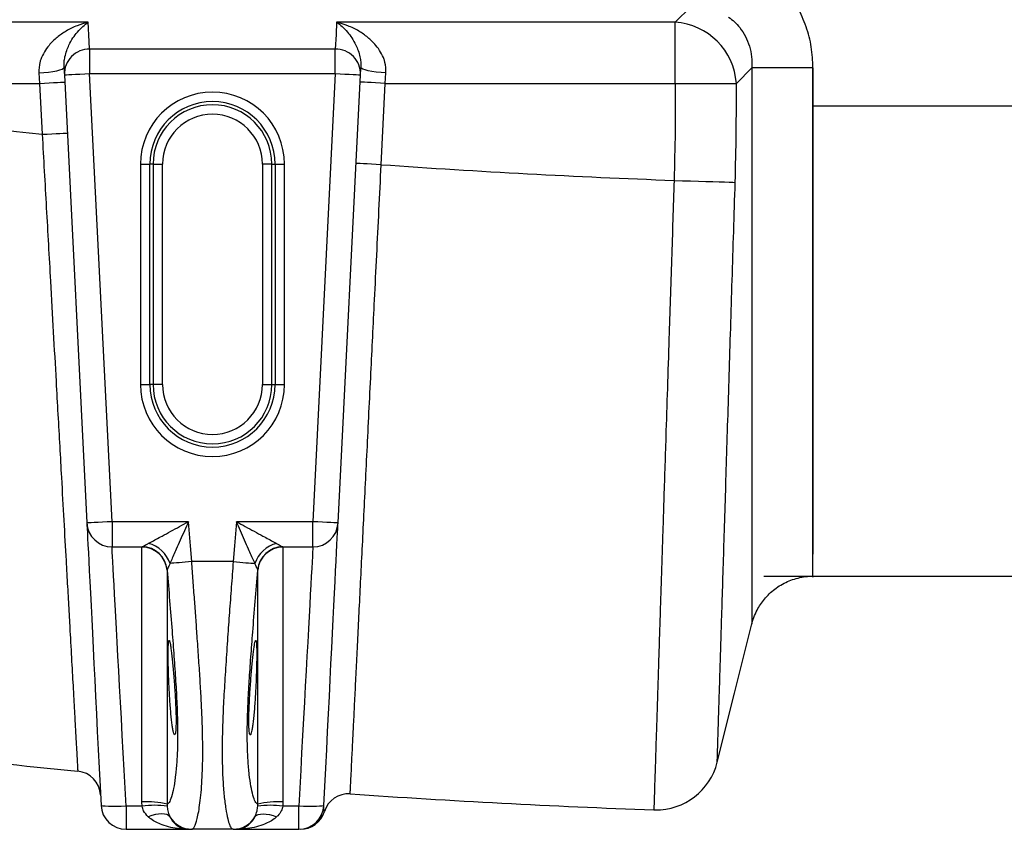
# Model space of a CAD drawing. Units: millimetres. Extents: x 17294 to 38294, y 6848 to 21698.
# Drawn here: x 23162 to 23474, y 12080 to 12337 of the extents above; entities that cross this region are included whole.
import ezdxf

# ---------------------------------------------------------------- set-up
doc = ezdxf.new("R2010")
doc.units = ezdxf.units.MM
doc.header["$LTSCALE"] = 50
doc.header["$MEASUREMENT"] = 0
doc.layers.get('0').update_dxf_attribs({"linetype": 'CONTINUOUS'})
doc.layers.add('Muotoviiva', color=7, linetype='CONTINUOUS')

# ---------------------------------------------------------------- blocks, each defined once
blk = doc.blocks.new('1010_Y')
at = {"color": 7, "linetype": 'Continuous', "lineweight": 25}
for p, q in [((1993.49, 249.45), (1988.57, 244.52)), ((1988.57, 244.52), (1881.1, 244.52)), ((1988.57, 225.12), (1988.57, 244.52)), ((1880.68, 236), (1802.69, 236)), ((1802.69, 236), (1802.69, 228.24)), ((1880.68, 228.24), (1880.68, 236)), ((1786.6, 228.45), (1786.83, 225.12)), ((1809.81, 85.91), (1802.69, 228.24)), ((1802.69, 228.24), (1880.68, 228.24)), ((1880.68, 228.24), (1873.56, 85.91)), ((1896.54, 225.12), (1896.77, 228.45)), ((2007.97, 225.12), (2012.9, 230.04)), ((2032.3, 230.04), (2012.9, 230.04)), ((2032.3, 217.9), (2032.3, 230.04)), ((1721.44, 225.12), (1786.83, 225.12)), ((1786.83, 225.12), (1787.64, 208.94)), ((1794.7, 227.84), (1801.82, 85.51)), ((1881.55, 85.51), (1888.67, 227.84)), ((1895.25, 199.29), (1896.54, 225.12)), ((1896.54, 225.12), (1988.57, 225.12)), ((1988.57, 225.12), (2007.97, 225.12)), ((2151.07, 217.9), (2032.3, 217.9)), ((1818.84, 199.48), (1821.83, 199.48)), ((1818.84, 199.48), (1818.84, 129.48)), ((1821.83, 129.48), (1821.83, 199.48)), ((1822.85, 199.48), (1821.83, 199.48)), ((1822.85, 199.48), (1822.85, 129.48)), ((1822.85, 199.48), (1825.84, 199.48)), ((1825.84, 129.48), (1825.84, 199.48)), ((1860.52, 199.48), (1857.53, 199.48)), ((1857.53, 199.48), (1857.53, 129.48)), ((1860.52, 199.48), (1861.54, 199.48)), ((1860.52, 129.48), (1860.52, 199.48)), ((1861.54, 199.48), (1864.53, 199.48)), ((1861.54, 199.48), (1861.54, 129.48)), ((1864.53, 129.48), (1864.53, 199.48)), ((1818.84, 129.48), (1821.83, 129.48)), ((1822.85, 129.48), (1821.83, 129.48)), ((1825.84, 129.48), (1822.85, 129.48)), ((1857.53, 129.48), (1860.52, 129.48)), ((1860.52, 129.48), (1861.54, 129.48)), ((1861.54, 129.48), (1864.53, 129.48)), ((1834.05, 85.91), (1809.81, 85.91)), ((1809.81, 85.91), (1809.81, 77.93)), ((1873.56, 85.91), (1849.32, 85.91)), ((1873.56, 77.93), (1873.56, 85.91)), ((1809.81, 77.93), (1819.37, 77.93)), ((1819.32, 77.82), (1819.37, 77.93)), ((1819.32, -3.1), (1819.32, 77.82)), ((1864, 77.93), (1873.56, 77.93)), ((1864, 77.93), (1864.05, 77.82)), ((1864.05, 77.82), (1864.05, -3.1)), ((1848.27, 73.23), (1835.1, 73.23)), ((1827.31, 70.63), (1827.3, 70.51)), ((1827.3, 70.51), (1827.3, -3.8)), ((1856.07, 70.51), (1856.06, 70.63)), ((1856.07, -3.8), (1856.07, 70.51)), ((2016.68, 68.61), (2151.07, 68.61)), ((1819.37, -4.42), (1819.32, -3.1)), ((1864.05, -3.1), (1864, -4.42)), ((1819.37, -4.42), (1814.3, -4.42)), ((1814.3, -4.42), (1814.3, -11.77)), ((1827.3, -3.8), (1827.31, -4.41)), ((1856.06, -4.41), (1856.07, -3.8)), ((1869.08, -4.42), (1864, -4.42)), ((1869.08, -11.77), (1869.08, -4.42)), ((1981.78, -5.55), (1982.18, -5.56)), ((1814.3, -11.77), (1834.05, -11.77)), ((1834.05, -11.77), (1835.1, -11.77)), ((1848.27, -11.77), (1835.1, -11.77)), ((1848.27, -11.77), (1849.32, -11.77)), ((1849.32, -11.77), (1869.08, -11.77)), ((1869.57, -11.77), (1869.57, -11.77))]:
    blk.add_line(p, q, dxfattribs=at)
at = {"color": 7, "linetype": 'Continuous', "lineweight": 25, "flags": 128}
for points in [[(1802.27, 244.52), (1793.87, 244.52), (1753.87, 244.52), (1721.44, 244.52)], [(1802.69, 236), (1802.58, 238.36), (1802.27, 244.52)], [(1881.1, 244.52), (1880.91, 240.64), (1880.68, 236)], [(1786.6, 228.45), (1788.16, 228.55), (1789.67, 228.7), (1791.06, 228.9), (1792.27, 229.12), (1793.26, 229.38), (1794, 229.64), (1794.45, 229.92), (1794.59, 230.19)], [(1794.59, 230.19), (1794.67, 228.55), (1794.7, 227.84)], [(1794.7, 227.84), (1794.86, 227.85), (1795.31, 227.87), (1796.05, 227.91), (1797.04, 227.95), (1798.26, 228.02), (1799.64, 228.08), (1801.14, 228.16), (1802.69, 228.24)], [(1880.68, 228.24), (1882.23, 228.16), (1883.73, 228.08), (1885.11, 228.02), (1886.32, 227.95), (1887.32, 227.91), (1888.06, 227.87), (1888.51, 227.85), (1888.67, 227.84)], [(1888.67, 227.84), (1888.76, 229.72), (1888.78, 230.19)], [(1896.77, 228.45), (1895.21, 228.55), (1893.7, 228.7), (1892.31, 228.9), (1891.1, 229.12), (1890.11, 229.38), (1889.37, 229.64), (1888.92, 229.92), (1888.78, 230.19)], [(1786.83, 225.12), (1788.39, 225.2), (1789.89, 225.27), (1791.27, 225.34), (1792.48, 225.4), (1793.47, 225.45), (1794.21, 225.49), (1794.67, 225.51), (1794.82, 225.52)], [(1896.54, 225.12), (1894.98, 225.2), (1893.48, 225.27), (1892.1, 225.34), (1890.89, 225.4), (1889.9, 225.45), (1889.16, 225.49), (1888.7, 225.51), (1888.55, 225.52)], [(1787.64, 208.94), (1789.2, 209.02), (1790.7, 209.1), (1792.08, 209.16), (1793.29, 209.23), (1794.28, 209.28), (1795.02, 209.31), (1795.48, 209.33), (1795.63, 209.34)], [(1895.25, 199.29), (1893.69, 199.36), (1892.19, 199.44), (1890.81, 199.51), (1889.6, 199.57), (1888.6, 199.62), (1887.87, 199.65), (1887.41, 199.68), (1887.26, 199.68)], [(1988.21, 194.3), (1990.86, 194.21), (1993.46, 194.13), (1995.96, 194.05), (1998.34, 193.98), (2000.53, 193.91), (2002.5, 193.85), (2004.23, 193.79), (2005.67, 193.75), (2006.81, 193.71), (2007.61, 193.68)], [(1809.81, 85.91), (1808.25, 85.83), (1806.75, 85.75), (1805.37, 85.68), (1804.16, 85.62), (1803.17, 85.57), (1802.43, 85.54), (1801.97, 85.51), (1801.82, 85.51)], [(1801.82, 85.51), (1801.85, 84.84), (1801.91, 83.8), (1801.98, 82.41), (1802.06, 80.66), (1802.17, 78.56), (1802.29, 76.13), (1802.43, 73.36), (1802.58, 70.28), (1802.75, 66.88), (1802.94, 63.19), (1803.14, 59.22), (1803.35, 54.98), (1803.57, 50.49), (1803.81, 45.76), (1804.06, 40.82), (1804.31, 35.68), (1804.58, 30.36), (1804.85, 24.88), (1805.13, 19.26), (1805.42, 13.53), (1805.71, 7.7), (1806.01, 1.79), (1806.31, -4.17)], [(1835.1, 73.23), (1834.68, 78.23), (1834.05, 85.91)], [(1849.32, 85.91), (1848.69, 78.23), (1848.27, 73.23)], [(1881.55, 85.51), (1881.4, 85.51), (1880.94, 85.54), (1880.2, 85.57), (1879.21, 85.62), (1878, 85.68), (1876.62, 85.75), (1875.12, 85.83), (1873.56, 85.91)], [(1877.07, -4.17), (1877.36, 1.79), (1877.66, 7.7), (1877.95, 13.53), (1878.24, 19.26), (1878.52, 24.88), (1878.79, 30.36), (1879.06, 35.68), (1879.31, 40.82), (1879.56, 45.76), (1879.8, 50.49), (1880.02, 54.98), (1880.23, 59.22), (1880.43, 63.19), (1880.62, 66.88), (1880.79, 70.28), (1880.94, 73.36), (1881.08, 76.13), (1881.2, 78.56), (1881.31, 80.66), (1881.39, 82.41), (1881.46, 83.8), (1881.52, 84.84), (1881.55, 85.51)], [(1814.3, -4.42), (1813.98, 1.3), (1813.68, 6.97), (1813.37, 12.55), (1813.07, 18.04), (1812.78, 23.41), (1812.5, 28.64), (1812.22, 33.69), (1811.95, 38.57), (1811.7, 43.23), (1811.46, 47.67), (1811.23, 51.87), (1811.02, 55.81), (1810.82, 59.47), (1810.63, 62.84), (1810.47, 65.91), (1810.32, 68.66), (1810.18, 71.07), (1810.07, 73.15), (1809.98, 74.89), (1809.9, 76.26), (1809.85, 77.28), (1809.81, 77.93)], [(1873.56, 77.93), (1873.52, 77.28), (1873.47, 76.26), (1873.39, 74.89), (1873.3, 73.15), (1873.19, 71.07), (1873.05, 68.66), (1872.9, 65.91), (1872.74, 62.84), (1872.55, 59.47), (1872.35, 55.81), (1872.14, 51.87), (1871.91, 47.67), (1871.67, 43.23), (1871.42, 38.57), (1871.15, 33.69), (1870.87, 28.64), (1870.59, 23.41), (1870.3, 18.04), (1870, 12.55), (1869.69, 6.97), (1869.39, 1.3), (1869.08, -4.42)], [(1835.1, 73.23), (1834.06, 73.15), (1833.04, 73.06), (1832.06, 72.98), (1831.13, 72.9), (1830.27, 72.83), (1829.48, 72.77), (1828.79, 72.71), (1828.21, 72.66)], [(1848.27, 73.23), (1849.31, 73.15), (1850.33, 73.06), (1851.31, 72.98), (1852.24, 72.9), (1853.11, 72.83), (1853.89, 72.77), (1854.58, 72.71), (1855.16, 72.66)], [(2001.91, 9.54), (2007.4, 31.48), (2012.9, 53.47)], [(1814.3, -4.42), (1812.74, -4.48), (1811.24, -4.52), (1809.87, -4.53), (1808.66, -4.51), (1807.66, -4.46), (1806.92, -4.38), (1806.46, -4.28), (1806.31, -4.17)], [(1877.07, -4.17), (1876.91, -4.28), (1876.45, -4.38), (1875.71, -4.46), (1874.71, -4.51), (1873.5, -4.53), (1872.13, -4.52), (1870.63, -4.48), (1869.08, -4.42)], [(1828.21, -7.8), (1827.77, -7.4), (1827.18, -7.1), (1826.44, -6.92), (1825.57, -6.86), (1824.61, -6.92), (1823.56, -7.1), (1822.46, -7.4), (1821.33, -7.8)], [(1855.16, -7.8), (1855.6, -7.4), (1856.19, -7.1), (1856.93, -6.92), (1857.8, -6.86), (1858.76, -6.92), (1859.81, -7.1), (1860.91, -7.4), (1862.04, -7.8)]]:
    blk.add_lwpolyline(points, dxfattribs=at)
at = {"color": 7, "linetype": 'Continuous', "lineweight": 25}
for centre, radius, start, end in [((1987.18, 223.73), 20.84, 3.8276, 86.1724), ((1802.6, 228.1), 7.9, 89.2884, 181.9224), ((1880.77, 228.1), 7.9, 358.076, 90.7133), ((1841.69, 199.48), 22.85, 0, 180), ((1841.69, 199.48), 19.85, 0, 180), ((2091.69, 2992.39), 2800, 262.4173, 263.76609), ((1841.69, 199.48), 18.84, 0, 180), ((1841.69, 199.48), 15.84, 0, 180), ((2091.69, 2992.39), 2800, 265.97704, 267.88213), ((1841.69, 129.48), 22.85, 180, 0), ((1841.69, 129.48), 19.85, 180, 0), ((1841.69, 129.48), 18.84, 180, 0), ((1841.69, 129.48), 15.84, 180, 0), ((1809.8, 85.92), 7.99, 182.952, 270.1116), ((1873.57, 85.92), 7.99, 269.8889, 357.0467), ((1818.95, 69.51), 9.79, 18.8135, 75.9297), ((1864.42, 69.51), 9.79, 104.0716, 161.1863), ((1819.34, 69.83), 7.99, 4.9118, 90.118), ((1819.31, 69.9), 8.04, 5.2546, 89.587), ((1864.06, 69.9), 8.04, 90.413, 174.7445), ((1864.03, 69.83), 7.99, 89.8811, 175.0891), ((2091.69, 2992.39), 3000, 262.4173, 264.39988), ((1982.51, 14.39), 20, 269.0593, 345.9636), ((1798.15, -1.26), 8, 2.8624, 84.3999), ((1821.09, -28.54), 25.51, 75.9085, 93.9605), ((1862.28, -28.54), 25.51, 86.0392, 104.0918), ((1884.86, -8.49), 8, 86.0573, 162.8103), ((2091.69, 2992.39), 3000, 266.0573, 267.90048), ((1814.3, -3.77), 8, 182.8624, 270), ((1823.39, -34), 29.85, 82.4415, 97.7322), ((1859.98, -34), 29.86, 82.2679, 97.5584), ((1869.08, -3.77), 8, 270, 357.1376), ((1869.57, -3.77), 8, 270, 342.8103), ((1835.1, -3.8), 7.97, 210.1604, 269.9636), ((1848.27, -3.8), 7.97, 270.0374, 329.8386)]:
    blk.add_arc(centre, radius, start, end, dxfattribs=at)
for points, knots in [([(2032.3, 230.04), (2032.19, 232.26), (2031.98, 236.69), (2030.3, 243.18), (2027.57, 249.24), (2024.24, 254.42), (2020.36, 258.08), (2018.26, 260.99), (2016.68, 261.38), (2016.68, 261.38)], [0, 0, 0, 0, 0.182986, 0.365928, 0.549228, 0.732498, 0.866247, 0.999997, 1, 1, 1, 1]), ([(1802.27, 244.52), (1802.26, 244.52), (1801.07, 244.24), (1798.7, 243.5), (1795.38, 241.88), (1792.36, 239.81), (1790.02, 237.54), (1788.27, 235.13), (1787.37, 233.24), (1786.67, 231.04), (1786.63, 229.58), (1786.6, 228.45)], [0, 0, 0, 0, 0.0009895, 0.1722388, 0.3434084, 0.4932935, 0.642885, 0.7443351, 0.8454932, 0.8807211, 1, 1, 1, 1]), ([(1794.59, 230.19), (1794.59, 230.78), (1794.58, 231.96), (1794.89, 233.74), (1795.4, 235.54), (1796.26, 237.59), (1797.4, 239.59), (1798.88, 241.56), (1800.51, 243.23), (1801.68, 244.13), (1802.26, 244.52), (1802.27, 244.52)], [0, 0, 0, 0, 0.0706281, 0.141443, 0.2417988, 0.3423029, 0.4949006, 0.6476331, 0.8232109, 0.9988254, 1, 1, 1, 1]), ([(1881.1, 244.52), (1881.11, 244.52), (1881.69, 244.13), (1882.86, 243.23), (1884.49, 241.56), (1885.97, 239.59), (1887.11, 237.59), (1887.97, 235.54), (1888.48, 233.74), (1888.79, 231.96), (1888.78, 230.78), (1888.78, 230.19)], [0, 0, 0, 0, 0.001175, 0.176789, 0.352367, 0.505098, 0.657697, 0.758201, 0.858557, 0.929372, 1, 1, 1, 1]), ([(1896.77, 228.45), (1896.74, 229.58), (1896.7, 231.04), (1896.01, 233.22), (1895.11, 235.11), (1893.37, 237.52), (1891.02, 239.79), (1888.01, 241.87), (1884.68, 243.5), (1882.31, 244.24), (1881.11, 244.52), (1881.1, 244.52)], [0, 0, 0, 0, 0.11928, 0.154508, 0.254031, 0.357124, 0.504936, 0.656592, 0.826427, 0.999011, 1, 1, 1, 1]), ([(2005.53, 246.15), (2006.16, 245.66), (2007.45, 244.67), (2009.28, 242.64), (2010.96, 240.05), (2012.21, 236.9), (2012.92, 233.5), (2012.91, 231.21), (2012.9, 230.04)], [0, 0, 0, 0, 0.1291006, 0.2610796, 0.4386979, 0.623455, 0.8088132, 1, 1, 1, 1]), ([(2012.9, 230.04), (2012.9, 226.37), (2012.9, 219.03), (2012.9, 208.03), (2012.9, 196.95), (2012.9, 185.89), (2012.9, 174.87), (2012.9, 163.31), (2012.9, 151.33), (2012.9, 138.96), (2012.9, 127.04), (2012.9, 115.75), (2012.9, 105.26), (2012.9, 95.55), (2012.9, 86.63), (2012.9, 78.66), (2012.9, 71.78), (2012.9, 65.92), (2012.9, 61.1), (2012.9, 57.64), (2012.9, 55.35), (2012.9, 53.96), (2012.9, 53.32), (2012.9, 53.4), (2012.9, 53.48), (2012.9, 53.47), (2012.9, 53.47)], [0, 0, 0, 0, 0.035552, 0.0711, 0.106597, 0.143068, 0.179584, 0.216056, 0.260094, 0.304131, 0.34947, 0.394809, 0.439261, 0.483715, 0.52948, 0.575243, 0.619708, 0.664173, 0.709921, 0.75567, 0.792106, 0.828584, 0.865019, 0.920691, 0.976368, 1, 1, 1, 1]), ([(2032.3, 230.04), (2032.3, 226.8), (2032.3, 220.31), (2032.3, 210.58), (2032.3, 200.79), (2032.3, 191), (2032.3, 181.26), (2032.3, 171.07), (2032.3, 160.54), (2032.3, 149.69), (2032.3, 139.25), (2032.3, 129.44), (2032.3, 120.43), (2032.3, 112.16), (2032.3, 104.54), (2032.3, 97.71), (2032.3, 91.78), (2032.3, 86.69), (2032.3, 82.5), (2032.3, 79.3), (2032.3, 77.2), (2032.3, 76.02), (2032.3, 75.73), (2032.3, 75.59)], [0, 0, 0, 0, 0.041055, 0.082104, 0.123096, 0.165171, 0.207301, 0.249377, 0.299774, 0.350169, 0.402097, 0.454027, 0.503521, 0.553018, 0.60393, 0.654839, 0.704728, 0.754619, 0.805923, 0.857228, 0.904733, 0.952278, 1, 1, 1, 1]), ([(1988.57, 225.12), (1988.58, 219.98), (1988.6, 209.71), (1988.34, 199.44), (1988.21, 194.3)], [0, 0, 0, 0, 0.4999459, 1, 1, 1, 1]), ([(2007.61, 193.68), (2007.74, 198.92), (2008.01, 209.4), (2007.98, 219.88), (2007.97, 225.12)], [0, 0, 0, 0, 0.499911, 1, 1, 1, 1]), ([(2032.3, 68.55), (2032.3, 68.53), (2032.3, 68.44), (2032.3, 68.57), (2032.3, 68.71), (2032.3, 68.6), (2032.3, 68.55), (2032.3, 68.81), (2032.3, 68.52), (2032.3, 68.27), (2032.3, 68.24), (2032.3, 68.7), (2032.3, 69.9), (2032.3, 72.14), (2032.3, 75.52), (2032.3, 79.87), (2032.3, 85.19), (2032.3, 91.45), (2032.3, 98.64), (2032.3, 106.69), (2032.3, 115.53), (2032.3, 125.08), (2032.3, 135.27), (2032.3, 146.03), (2032.3, 157.3), (2032.3, 168.94), (2032.3, 180.91), (2032.3, 193.11), (2032.3, 205.47), (2032.3, 213.76), (2032.3, 217.9)], [0, 0, 0, 0, 0.007674, 0.02921, 0.050677, 0.180626, 0.327662, 0.474698, 0.499304, 0.523995, 0.548673, 0.573268, 0.597767, 0.622245, 0.646012, 0.669863, 0.693714, 0.71748, 0.741216, 0.765038, 0.78886, 0.812595, 0.836094, 0.859678, 0.883261, 0.906759, 0.930023, 0.953369, 0.976724, 1, 1, 1, 1]), ([(1787.64, 208.94), (1787.86, 205.05), (1788.3, 197.25), (1788.95, 185.55), (1789.61, 173.87), (1790.35, 160.67), (1791.17, 146.1), (1791.95, 132.04), (1792.63, 119.97), (1793.2, 109.78), (1793.83, 98.45), (1794.51, 86.22), (1795.15, 74.74), (1795.68, 65.22), (1796.12, 57.4), (1796.58, 48.97), (1797.07, 40.23), (1797.5, 32.51), (1797.83, 26.5), (1798.09, 21.85), (1798.32, 17.72), (1798.52, 14.17), (1798.67, 11.34), (1798.79, 9.24), (1798.87, 7.79), (1798.92, 6.88), (1798.93, 6.76), (1798.93, 6.7)], [0, 0, 0, 0, 0.037027, 0.074054, 0.111574, 0.149094, 0.202078, 0.255062, 0.291382, 0.32773, 0.364049, 0.416468, 0.468886, 0.504819, 0.540782, 0.576715, 0.628868, 0.681021, 0.716785, 0.752579, 0.788344, 0.826131, 0.864056, 0.897841, 0.931626, 0.965813, 1, 1, 1, 1]), ([(1885.41, -0.51), (1885.41, -0.41), (1885.42, -0.2), (1885.51, 1.49), (1885.64, 4.09), (1885.81, 7.61), (1886.02, 11.89), (1886.27, 17.03), (1886.57, 22.97), (1886.9, 29.72), (1887.27, 37.25), (1887.68, 45.53), (1888.12, 54.51), (1888.59, 64.13), (1889.1, 74.36), (1889.63, 85.16), (1890.19, 96.5), (1890.77, 108.32), (1891.37, 120.54), (1891.97, 132.66), (1892.56, 144.62), (1893.17, 157.09), (1893.83, 170.52), (1894.54, 184.87), (1895.01, 194.48), (1895.25, 199.29)], [0, 0, 0, 0, 0.046901, 0.093866, 0.140767, 0.183622, 0.226623, 0.269674, 0.312676, 0.355531, 0.398394, 0.441404, 0.484463, 0.527472, 0.570336, 0.613203, 0.656217, 0.699281, 0.742296, 0.785163, 0.823661, 0.862158, 0.908085, 0.954073, 1, 1, 1, 1]), ([(1988.21, 194.3), (1988.08, 190.11), (1987.81, 181.73), (1987.4, 169.15), (1986.99, 156.6), (1986.55, 142.88), (1986.08, 128.19), (1985.63, 114.35), (1985.25, 102.51), (1984.93, 92.53), (1984.57, 81.41), (1984.18, 69.4), (1983.82, 58.15), (1983.52, 48.86), (1983.28, 41.27), (1983.02, 33.1), (1982.75, 24.68), (1982.51, 17.3), (1982.33, 11.62), (1982.19, 7.27), (1982.06, 3.13), (1981.94, -0.53), (1981.85, -3.42), (1981.79, -5.25), (1981.78, -5.48), (1981.78, -5.6)], [0, 0, 0, 0, 0.040024, 0.080048, 0.120722, 0.161396, 0.214317, 0.267237, 0.303539, 0.33987, 0.376172, 0.429092, 0.482011, 0.518313, 0.554644, 0.590945, 0.643865, 0.696785, 0.733086, 0.769417, 0.805718, 0.85372, 0.901722, 0.950861, 1, 1, 1, 1]), ([(2001.91, 9.54), (2001.92, 9.64), (2001.92, 9.85), (2001.97, 11.52), (2002.05, 14.16), (2002.17, 17.98), (2002.33, 23.1), (2002.53, 29.6), (2002.77, 37.25), (2003.04, 46), (2003.34, 55.82), (2003.68, 66.63), (2004.04, 78.33), (2004.43, 90.84), (2004.84, 104.1), (2005.27, 118.02), (2005.72, 132.47), (2006.18, 147.36), (2006.65, 162.6), (2007.13, 178.08), (2007.45, 188.49), (2007.61, 193.68)], [0, 0, 0, 0, 0.048446, 0.097032, 0.145618, 0.194064, 0.247621, 0.301369, 0.355116, 0.408673, 0.462264, 0.516046, 0.569827, 0.623418, 0.677054, 0.73088, 0.784707, 0.838343, 0.892196, 0.946146, 1, 1, 1, 1]), ([(1821.33, 79), (1821.58, 79.13), (1822.36, 79.56), (1823.81, 80.35), (1825.94, 81.5), (1828.44, 82.86), (1831.24, 84.38), (1833.11, 85.4), (1834.04, 85.9), (1834.05, 85.91)], [0, 0, 0, 0, 0.070193, 0.218252, 0.366594, 0.579748, 0.793083, 0.998319, 1, 1, 1, 1]), ([(1834.05, 85.91), (1834.04, 85.9), (1833.62, 84.94), (1832.76, 82.98), (1831.47, 80.06), (1830.33, 77.46), (1829.35, 75.25), (1828.68, 73.73), (1828.33, 72.92), (1828.21, 72.66)], [0, 0, 0, 0, 0.001683, 0.206913, 0.420249, 0.633403, 0.781746, 0.929808, 1, 1, 1, 1]), ([(1855.16, 72.66), (1855.04, 72.92), (1854.69, 73.73), (1854.02, 75.25), (1853.04, 77.46), (1851.9, 80.06), (1850.61, 82.98), (1849.75, 84.94), (1849.33, 85.9), (1849.32, 85.91)], [0, 0, 0, 0, 0.070192, 0.218254, 0.366597, 0.579754, 0.79309, 0.998317, 1, 1, 1, 1]), ([(1849.32, 85.91), (1849.33, 85.9), (1850.26, 85.4), (1852.13, 84.38), (1854.93, 82.86), (1857.43, 81.5), (1859.56, 80.35), (1861.01, 79.56), (1861.79, 79.13), (1862.04, 79)], [0, 0, 0, 0, 0.001681, 0.206912, 0.420247, 0.633409, 0.781753, 0.929807, 1, 1, 1, 1]), ([(1819.37, 77.93), (1819.5, 78.01), (1819.81, 78.17), (1820.64, 78.62), (1821.21, 78.93), (1821.33, 79)], [0, 0, 0, 0, 0.379204, 0.866882, 1, 1, 1, 1]), ([(1862.04, 79), (1862.61, 78.69), (1863.52, 78.19), (1863.87, 78), (1864, 77.93)], [0, 0, 0, 0, 0.620226, 1, 1, 1, 1]), ([(1828.21, 72.66), (1827.95, 72.09), (1827.53, 71.16), (1827.37, 70.78), (1827.31, 70.63)], [0, 0, 0, 0, 0.617049, 1, 1, 1, 1]), ([(1835.1, -11.77), (1835.25, -11.73), (1835.55, -11.64), (1836, -10.98), (1836.44, -9.91), (1836.88, -8.32), (1837.32, -6.19), (1837.73, -3.43), (1838.09, -0.12), (1838.38, 3.72), (1838.56, 8.03), (1838.63, 12.83), (1838.57, 18.11), (1838.39, 23.8), (1838.11, 29.79), (1837.74, 36.11), (1837.31, 42.75), (1836.86, 49.24), (1836.42, 55.42), (1835.99, 61.27), (1835.55, 67.22), (1835.25, 71.23), (1835.1, 73.23)], [0, 0, 0, 0, 0.045094, 0.090188, 0.136213, 0.182238, 0.23389, 0.285541, 0.338627, 0.391712, 0.444394, 0.497074, 0.551338, 0.605603, 0.658737, 0.71187, 0.766578, 0.821285, 0.865525, 0.909764, 0.954882, 1, 1, 1, 1]), ([(1848.27, 73.23), (1848.07, 70.54), (1847.66, 65.13), (1847.07, 57.11), (1846.48, 48.83), (1845.9, 40.42), (1845.38, 32.01), (1844.97, 24.03), (1844.76, 16.62), (1844.76, 9.85), (1844.96, 3.85), (1845.37, -1.26), (1845.91, -5.43), (1846.5, -8.44), (1847.09, -10.39), (1847.68, -11.55), (1848.07, -11.69), (1848.27, -11.77)], [0, 0, 0, 0, 0.060704, 0.121545, 0.182249, 0.252004, 0.321969, 0.391719, 0.462935, 0.534384, 0.605599, 0.67741, 0.749457, 0.821273, 0.880805, 0.940467, 1, 1, 1, 1]), ([(1856.06, 70.63), (1856, 70.78), (1855.86, 71.13), (1855.47, 71.99), (1855.2, 72.57), (1855.16, 72.66)], [0, 0, 0, 0, 0.382524, 0.897587, 1, 1, 1, 1]), ([(1827.3, 70.51), (1827.56, 67.27), (1828.1, 60.77), (1828.83, 51.58), (1829.49, 43.05), (1830.03, 35.23), (1830.43, 27.9), (1830.64, 21.19), (1830.64, 15.18), (1830.42, 9.91), (1830.02, 5.48), (1829.5, 1.87), (1828.86, -1.06), (1828.12, -3.17), (1827.57, -3.59), (1827.3, -3.8)], [0, 0, 0, 0, 0.084141, 0.168282, 0.242649, 0.317245, 0.39159, 0.464698, 0.538065, 0.611174, 0.683386, 0.755827, 0.828059, 0.914029, 1, 1, 1, 1]), ([(1856.07, -3.8), (1855.81, -3.6), (1855.27, -3.19), (1854.54, -1.14), (1853.88, 1.79), (1853.34, 5.51), (1852.94, 10.04), (1852.73, 15.39), (1852.73, 21.43), (1852.95, 28.1), (1853.35, 35.29), (1853.87, 42.89), (1854.51, 51.32), (1855.25, 60.56), (1855.8, 67.19), (1856.07, 70.51)], [0, 0, 0, 0, 0.084141, 0.168282, 0.242649, 0.317245, 0.391589, 0.464698, 0.538065, 0.611174, 0.683386, 0.755827, 0.828059, 0.914029, 1, 1, 1, 1]), ([(2012.92, 53.53), (2012.93, 53.57), (2013.13, 54.47), (2013.72, 56.1), (2014.73, 58.24), (2015.91, 60.12), (2017.25, 61.83), (2018.83, 63.44), (2020.62, 64.89), (2022.6, 66.14), (2024.72, 67.15), (2026.96, 67.92), (2029.37, 68.41), (2031.16, 68.63), (2032.17, 68.58), (2032.3, 68.57)], [0, 0, 0, 0, 0.004686, 0.104601, 0.196255, 0.273109, 0.3561, 0.441681, 0.528962, 0.617339, 0.706435, 0.796008, 0.885893, 0.984616, 1, 1, 1, 1]), ([(1827.63, 43.84), (1827.63, 43.22), (1827.64, 41.97), (1827.68, 39.77), (1827.75, 37.4), (1827.85, 34.92), (1827.97, 32.39), (1828.12, 29.88), (1828.29, 27.46), (1828.47, 25.21), (1828.67, 23.18), (1828.88, 21.43), (1829.09, 20.03), (1829.3, 18.99), (1829.5, 18.37), (1829.69, 18.16), (1829.85, 18.39), (1829.98, 19.04), (1830.08, 20.1), (1830.13, 21.52), (1830.14, 23.28), (1830.1, 25.31), (1830.01, 27.56), (1829.89, 29.97), (1829.73, 32.48), (1829.55, 35.01), (1829.36, 37.49), (1829.15, 39.86), (1828.94, 42.04), (1828.73, 43.97), (1828.52, 45.6), (1828.34, 46.88), (1828.16, 47.76), (1828.01, 48.23), (1827.88, 48.27), (1827.78, 47.89), (1827.7, 47.07), (1827.64, 45.8), (1827.64, 44.54), (1827.63, 43.84)], [0, 0, 0, 0, 0.026754, 0.053508, 0.080261, 0.107013, 0.133791, 0.160568, 0.187403, 0.214238, 0.241143, 0.268047, 0.295011, 0.321975, 0.348961, 0.375945, 0.402888, 0.429829, 0.456658, 0.483486, 0.510181, 0.536877, 0.563526, 0.590176, 0.616908, 0.643641, 0.670508, 0.697376, 0.724338, 0.7513, 0.778285, 0.805269, 0.832218, 0.859167, 0.886052, 0.912936, 0.939752, 0.966567, 1, 1, 1, 1]), ([(1855.74, 43.84), (1855.74, 44.41), (1855.73, 45.54), (1855.69, 46.81), (1855.62, 47.71), (1855.52, 48.21), (1855.4, 48.28), (1855.25, 47.93), (1855.08, 47.15), (1854.9, 45.99), (1854.7, 44.46), (1854.49, 42.61), (1854.28, 40.49), (1854.07, 38.17), (1853.87, 35.7), (1853.68, 33.16), (1853.52, 30.62), (1853.39, 28.16), (1853.29, 25.84), (1853.24, 23.74), (1853.23, 21.92), (1853.27, 20.41), (1853.36, 19.27), (1853.48, 18.52), (1853.64, 18.19), (1853.82, 18.27), (1854.01, 18.78), (1854.22, 19.69), (1854.43, 21), (1854.64, 22.66), (1854.85, 24.62), (1855.03, 26.82), (1855.21, 29.21), (1855.36, 31.72), (1855.49, 34.26), (1855.59, 36.78), (1855.67, 39.18), (1855.73, 41.63), (1855.73, 43.05), (1855.74, 43.84)], [0, 0, 0, 0, 0.026754, 0.053508, 0.08026, 0.107014, 0.133791, 0.160568, 0.187403, 0.214238, 0.241143, 0.268048, 0.295011, 0.321975, 0.34896, 0.375945, 0.402888, 0.429829, 0.456658, 0.483486, 0.510181, 0.536877, 0.563526, 0.590175, 0.616907, 0.643641, 0.670508, 0.697376, 0.724338, 0.7513, 0.778285, 0.805269, 0.832218, 0.859167, 0.886052, 0.912936, 0.939752, 0.966567, 1, 1, 1, 1]), ([(1821.33, -7.8), (1820.76, -7.21), (1819.85, -6.26), (1819.5, -4.93), (1819.37, -4.42)], [0, 0, 0, 0, 0.620216, 1, 1, 1, 1]), ([(1827.31, -4.41), (1827.37, -4.91), (1827.52, -6.1), (1827.9, -7.15), (1828.17, -7.71), (1828.21, -7.8)], [0, 0, 0, 0, 0.3825242, 0.8975731, 1, 1, 1, 1]), ([(1855.16, -7.8), (1855.42, -7.21), (1855.84, -6.24), (1856, -4.92), (1856.06, -4.41)], [0, 0, 0, 0, 0.617053, 1, 1, 1, 1]), ([(1864, -4.42), (1863.87, -4.92), (1863.56, -6.07), (1862.73, -7.13), (1862.16, -7.68), (1862.04, -7.8)], [0, 0, 0, 0, 0.3792, 0.866866, 1, 1, 1, 1]), ([(1877.22, -6.13), (1877.2, -6.07), (1877.18, -5.96), (1877.06, -5.23), (1877.06, -4.52), (1877.07, -4.17)], [0, 0, 0, 0, 0.400096, 0.699922, 1, 1, 1, 1]), ([(1834.05, -11.77), (1834.04, -11.77), (1833.11, -11.77), (1831.24, -11.67), (1828.44, -11.23), (1825.94, -10.5), (1823.81, -9.57), (1822.36, -8.69), (1821.58, -8.02), (1821.33, -7.8)], [0, 0, 0, 0, 0.0016802, 0.2069183, 0.4202507, 0.6334057, 0.7817486, 0.9298079, 1, 1, 1, 1]), ([(1828.21, -7.8), (1828.33, -8.02), (1828.68, -8.69), (1829.35, -9.57), (1830.33, -10.5), (1831.47, -11.23), (1832.76, -11.67), (1833.62, -11.77), (1834.04, -11.77), (1834.05, -11.77)], [0, 0, 0, 0, 0.070193, 0.218252, 0.366596, 0.579751, 0.793088, 0.998317, 1, 1, 1, 1]), ([(1849.32, -11.77), (1849.33, -11.77), (1849.75, -11.77), (1850.61, -11.67), (1851.9, -11.23), (1853.04, -10.5), (1854.02, -9.57), (1854.69, -8.69), (1855.04, -8.02), (1855.16, -7.8)], [0, 0, 0, 0, 0.001683, 0.206908, 0.420246, 0.633404, 0.781748, 0.929807, 1, 1, 1, 1]), ([(1862.04, -7.8), (1861.79, -8.02), (1861.02, -8.69), (1859.56, -9.57), (1857.44, -10.5), (1854.94, -11.22), (1852.14, -11.67), (1850.26, -11.77), (1849.33, -11.77), (1849.32, -11.77)], [0, 0, 0, 0, 0.0701945, 0.2169372, 0.3665856, 0.5783853, 0.7930816, 0.9983198, 1, 1, 1, 1])]:
    blk.add_open_spline(points, degree=3, knots=knots, dxfattribs=at)

msp = doc.modelspace()

# ---------------------------------------------------------------- block references
at = {"layer": 'Muotoviiva'}
msp.add_blockref('1010_Y', (21381.11, 12091.93), dxfattribs=at)

doc.saveas('drawing.dxf')
